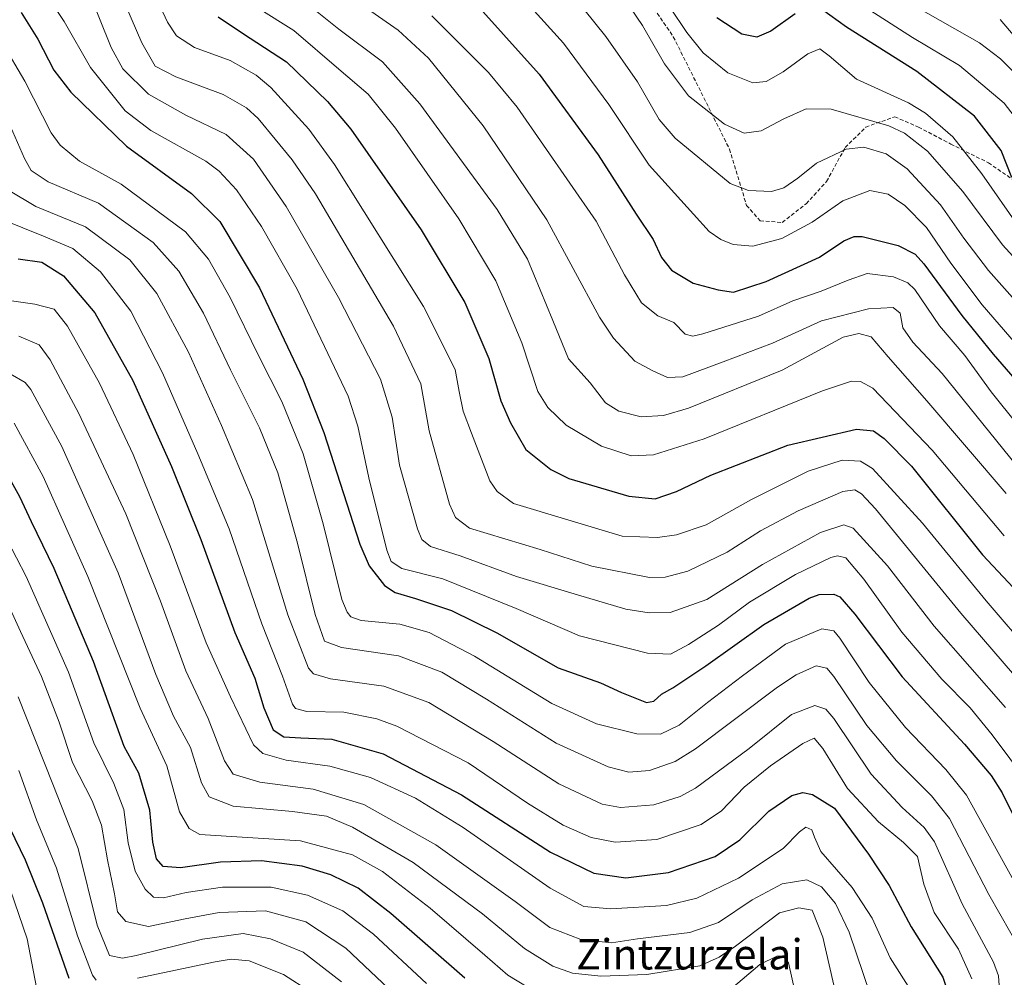
# Model space of a CAD drawing. Units: metres. Extents: x 610264 to 613695, y 4766336 to 4768705.
# Drawn here: x 612128 to 612389, y 4767972 to 4768224 of the extents above; entities that cross this region are included whole.
import ezdxf
from ezdxf.enums import TextEntityAlignment as Align

# ---------------------------------------------------------------- set-up
doc = ezdxf.new("R2010")
doc.units = ezdxf.units.M
doc.header["$MEASUREMENT"] = 0
doc.linetypes.add('TRAZOSX2', pattern=[1.5, 1, -0.5])
for name, color, linetype, lineweight in [('Curva de nivel maestra', 36, 'Continuous', 30), ('Curva de nivel normal', 36, 'Continuous', 0), ('Senda', 19, 'TRAZOSX2', 0), ('Texto cartográfico', 19, 'Continuous', 0)]:
    doc.layers.add(name, color=color, linetype=linetype, lineweight=lineweight)
doc.styles.add('Arial', font='txt', dxfattribs={"height": 0.2})

# ---------------------------------------------------------------- blocks, each defined once
blk = doc.blocks.new('*U186')
at = {"layer": 'Curva de nivel normal', "color": 36, "linetype": 'Continuous', "lineweight": 0}
blk.add_polyline3d([(612213.48, 4767970.34, 715), (612203.3, 4767978.19, 715), (612194.68, 4767981.67, 715), (612187.52, 4767983.11, 715), (612176.74, 4767981.62, 715), (612159.18, 4767977.27, 715), (612155.6, 4767976.61, 715), (612152.18, 4767977.3, 715), (612148.9, 4767985.28, 715), (612143.87, 4768005.52, 715), (612137.21, 4768022.58, 715), (612128.08, 4768045.57, 715)], dxfattribs=at)
blk = doc.blocks.new('*U204')
at = {"layer": 'Curva de nivel normal', "color": 36, "linetype": 'Continuous', "lineweight": 0}
blk.add_polyline3d([(612132.85, 4767968.85, 730), (612130.45, 4767981.66, 730), (612126.03, 4767994.53, 730)], dxfattribs=at)
blk = doc.blocks.new('*U218')
at = {"layer": 'Curva de nivel normal', "color": 36, "linetype": 'Continuous', "lineweight": 0}
blk.add_polyline3d([(612229.26, 4767965.36, 710), (612214.62, 4767979.2, 710), (612204, 4767986.15, 710), (612193.34, 4767989.09, 710), (612181.14, 4767988.63, 710), (612172.12, 4767986.99, 710), (612162.47, 4767984.98, 710), (612156.45, 4767986.3, 710), (612154.32, 4767988.86, 710), (612153.48, 4767993.53, 710), (612151.62, 4768002.54, 710), (612150.07, 4768011.67, 710), (612147.55, 4768018.1, 710), (612142.4, 4768028.24, 710), (612138.9, 4768038.92, 710), (612134.22, 4768051.01, 710), (612128.61, 4768062.83, 710), (612124.2, 4768072.72, 710)], dxfattribs=at)
blk = doc.blocks.new('*U221')
at = {"layer": 'Curva de nivel normal', "color": 36, "linetype": 'Continuous', "lineweight": 0}
for points in [[(612128.17, 4768026.19, 720), (612132.91, 4768013.16, 720), (612138.16, 4768000.34, 720), (612143.74, 4767982.48, 720), (612147.7, 4767972.08, 720), (612148.61, 4767970.78, 720)], [(612159.58, 4767971.32, 720), (612180.08, 4767975.6, 720), (612184.28, 4767976.28, 720), (612189.06, 4767975.9, 720), (612198.12, 4767972.29, 720), (612205.3, 4767967.66, 720)]]:
    blk.add_polyline3d(points, dxfattribs=at)
blk = doc.blocks.new('*U233')
at = {"layer": 'Curva de nivel maestra', "color": 36, "linetype": 'Continuous', "lineweight": 30}
blk.add_polyline3d([(612141.55, 4767971.23, 725), (612134.58, 4767991.12, 725), (612129.96, 4768002.46, 725), (612125.89, 4768010.87, 725)], dxfattribs=at)

msp = doc.modelspace()

# ---------------------------------------------------------------- linework, layer by layer
at = {"layer": 'Curva de nivel maestra', "color": 36, "linetype": 'Continuous', "lineweight": 30}
for points in [[(612246.8, 4768231.12, 600), (612265.68, 4768210.09, 600), (612281.24, 4768188.76, 600), (612291.3, 4768173.06, 600), (612295.75, 4768166.37, 600), (612298, 4768161.62, 600), (612300.68, 4768158.29, 600), (612306.33, 4768154.9, 600), (612312.99, 4768153.07, 600), (612316.99, 4768152.5, 600), (612325.66, 4768155.3, 600), (612339.7, 4768161.76, 600), (612346.12, 4768166.06, 600), (612348.88, 4768167.23, 600), (612351.03, 4768167.16, 600), (612360.53, 4768164.78, 600), (612364.98, 4768162.5, 600), (612367.33, 4768159.98, 600), (612377.35, 4768146.3, 600), (612385.65, 4768136.13, 600), (612394.81, 4768125.59, 600)], [(612390.57, 4768182.75, 575), (612387.75, 4768189.9, 575), (612380.67, 4768198.95, 575), (612365.48, 4768210.76, 575), (612346.91, 4768222.48, 575), (612340.28, 4768227.27, 575)], [(612128.79, 4768226.38, 650), (612133.27, 4768219.29, 650), (612137.47, 4768211.16, 650), (612141.97, 4768205.3, 650), (612156.68, 4768191.04, 650), (612173.79, 4768178.58, 650), (612181.32, 4768171.13, 650), (612191.8, 4768153.62, 650), (612203.27, 4768129.5, 650), (612208.77, 4768115.45, 650), (612218.27, 4768085.97, 650), (612220.78, 4768080.24, 650), (612224.86, 4768074.97, 650), (612227.67, 4768073.16, 650), (612233, 4768071.6, 650), (612242.53, 4768068.43, 650), (612254.46, 4768062.53, 650), (612270.68, 4768053.27, 650), (612281.86, 4768049.34, 650), (612287.4, 4768046.77, 650), (612293.99, 4768044.08, 650), (612295.99, 4768044.46, 650), (612297.99, 4768046.34, 650), (612301.01, 4768048, 650), (612309.75, 4768053.83, 650), (612325.01, 4768064.7, 650), (612336.98, 4768071.66, 650), (612339.67, 4768072.61, 650), (612343.56, 4768072.75, 650), (612345.09, 4768072, 650), (612349.07, 4768067.42, 650), (612361.56, 4768050.9, 650), (612378, 4768033.13, 650), (612385.11, 4768024.83, 650), (612387.98, 4768020.22, 650), (612397.77, 4768000.49, 650)], [(612180.83, 4768225.24, 625), (612187.34, 4768220.88, 625), (612198.89, 4768213.37, 625), (612209.75, 4768202.84, 625), (612215.9, 4768195.5, 625), (612234.46, 4768168.95, 625), (612246.07, 4768149.74, 625), (612252.38, 4768134.97, 625), (612255.58, 4768123.83, 625), (612258.08, 4768117.94, 625), (612262.13, 4768110.95, 625), (612268.76, 4768105.64, 625), (612273.51, 4768103.25, 625), (612289.34, 4768098.6, 625), (612296.32, 4768097.92, 625), (612301.99, 4768099.8, 625), (612310.99, 4768104.12, 625), (612331.4, 4768112.08, 625), (612349.52, 4768116.31, 625), (612353.98, 4768115.89, 625), (612356.82, 4768113.8, 625), (612364.02, 4768106.54, 625), (612382.8, 4768083.08, 625), (612393.68, 4768071.46, 625)], [(612333.35, 4768225.98, 575), (612326.9, 4768221.43, 575), (612323.14, 4768219.84, 575), (612319.19, 4768220.6, 575), (612312.58, 4768224.97, 575)], [(612128.08, 4768161.32, 675), (612134.25, 4768160.39, 675), (612139.99, 4768156.8, 675), (612148.27, 4768147.07, 675), (612158.32, 4768129.17, 675), (612168.55, 4768106.41, 675), (612176.28, 4768087.2, 675), (612185.29, 4768062.62, 675), (612190.52, 4768050.56, 675), (612192.94, 4768042.74, 675), (612195.42, 4768036.85, 675), (612198.24, 4768035.02, 675), (612202.67, 4768034.76, 675), (612210.86, 4768034.46, 675), (612224.46, 4768030.52, 675), (612245.2, 4768019.75, 675), (612268.69, 4768004.6, 675), (612280.11, 4767999.01, 675), (612288.57, 4767997.77, 675), (612299.86, 4767999.22, 675), (612312.21, 4768003.47, 675), (612318.66, 4768007.84, 675), (612326.32, 4768015.38, 675), (612332.47, 4768019.53, 675), (612335.32, 4768020.3, 675), (612337.85, 4768019.83, 675), (612343.69, 4768016.22, 675), (612352.65, 4768004.06, 675), (612358.16, 4767995.73, 675), (612363.96, 4767984.83, 675), (612372.36, 4767971.54, 675), (612373.64, 4767967.58, 675)], [(612246, 4767971.3, 700), (612226.52, 4767988.37, 700), (612217.9, 4767995.08, 700), (612210.67, 4767998.6, 700), (612203.06, 4768000.9, 700), (612192.31, 4768002.27, 700), (612181.46, 4768001.98, 700), (612170.94, 4768000.45, 700), (612166.38, 4768000.8, 700), (612164.61, 4768002.86, 700), (612163.57, 4768007.18, 700), (612162.78, 4768015.68, 700), (612159.9, 4768025.44, 700), (612156.04, 4768032.51, 700), (612147.93, 4768054.92, 700), (612137.52, 4768079.54, 700), (612131.54, 4768091.8, 700), (612128.44, 4768098.42, 700), (612121.68, 4768110.5, 700)]]:
    msp.add_polyline3d(points, dxfattribs=at)
at = {"layer": 'Curva de nivel normal', "color": 36, "linetype": 'Continuous', "lineweight": 0}
for points in [[(612392.59, 4768169.5, 580), (612382.65, 4768183.75, 580), (612374.98, 4768193.56, 580), (612367.74, 4768199.73, 580), (612363.29, 4768202.5, 580), (612349.48, 4768208.79, 580), (612342.28, 4768214.87, 580), (612339.84, 4768216.72, 580), (612336.68, 4768215.47, 580), (612330.12, 4768210.66, 580), (612325.62, 4768208.12, 580), (612322.13, 4768207.8, 580), (612315.52, 4768210.42, 580), (612309.03, 4768215.68, 580), (612304.7, 4768221.04, 580), (612286.73, 4768247.93, 580)], [(612158.52, 4768243.12, 630), (612167.52, 4768223.78, 630), (612169.83, 4768220.23, 630), (612174.65, 4768217.07, 630), (612184, 4768213.71, 630), (612190.88, 4768209.78, 630), (612194.8, 4768206.57, 630), (612204.84, 4768195.55, 630), (612211.63, 4768186.23, 630), (612235.09, 4768148.73, 630), (612243.46, 4768132.02, 630), (612244.56, 4768126.21, 630), (612245.63, 4768121.02, 630), (612247.76, 4768115.24, 630), (612252.65, 4768102.68, 630), (612254.59, 4768099.82, 630), (612258.87, 4768096.63, 630), (612287.57, 4768088.08, 630), (612296.91, 4768087.68, 630), (612302, 4768088.41, 630), (612309.83, 4768091.04, 630), (612321.77, 4768097.69, 630), (612336.75, 4768105.23, 630), (612345.7, 4768108.11, 630), (612350.6, 4768107.83, 630), (612353.76, 4768105.95, 630), (612366.98, 4768091.51, 630), (612383.8, 4768070.99, 630), (612408.26, 4768042.46, 630)], [(612152.53, 4768237.36, 635), (612160.75, 4768218.39, 635), (612164.26, 4768212.15, 635), (612169.66, 4768209.4, 635), (612182.23, 4768204.72, 635), (612188.36, 4768201.21, 635), (612191.45, 4768198.32, 635), (612200.41, 4768187.48, 635), (612206.6, 4768178.44, 635), (612227.2, 4768143.54, 635), (612234.39, 4768128.32, 635), (612236.66, 4768115.83, 635), (612242, 4768096.5, 635), (612243.61, 4768093.01, 635), (612247.27, 4768090.14, 635), (612265.97, 4768084.48, 635), (612279.58, 4768080.08, 635), (612294.85, 4768077.15, 635), (612298.97, 4768077.17, 635), (612304.93, 4768078.83, 635), (612315.32, 4768083.84, 635), (612324.17, 4768089.42, 635), (612334.06, 4768094.74, 635), (612345.92, 4768099.86, 635), (612349.11, 4768100.28, 635), (612350.79, 4768099.24, 635), (612354.56, 4768095.26, 635), (612377.04, 4768067.69, 635), (612399.45, 4768041.77, 635)], [(612391.72, 4768138.75, 595), (612382.73, 4768149.18, 595), (612374.42, 4768160.13, 595), (612367.98, 4768169.53, 595), (612362.31, 4768175.42, 595), (612357.91, 4768178.39, 595), (612353.03, 4768179.36, 595), (612345.87, 4768176.65, 595), (612337.78, 4768170.94, 595), (612329.76, 4768166.64, 595), (612322.12, 4768164.62, 595), (612316.9, 4768165.06, 595), (612313.63, 4768166.4, 595), (612310.62, 4768168.55, 595), (612306.46, 4768173.08, 595), (612294.77, 4768186.02, 595), (612284.06, 4768202.07, 595), (612272.12, 4768218.27, 595), (612254.18, 4768238.16, 595)], [(612394.66, 4768023.09, 645), (612385.38, 4768035.58, 645), (612379.53, 4768042.72, 645), (612372.06, 4768050.26, 645), (612361.51, 4768062.71, 645), (612351.48, 4768076.67, 645), (612346.67, 4768082.32, 645), (612344.45, 4768082.89, 645), (612342.75, 4768082.42, 645), (612333.42, 4768077.89, 645), (612321.26, 4768070.57, 645), (612313.04, 4768064.51, 645), (612305.16, 4768059.44, 645), (612300.34, 4768056.86, 645), (612294.29, 4768057.14, 645), (612276.37, 4768061.69, 645), (612259.6, 4768068.92, 645), (612240.2, 4768076.79, 645), (612229.36, 4768079.54, 645), (612226.6, 4768081.35, 645), (612225.45, 4768084.36, 645), (612220.72, 4768103.46, 645), (612217.8, 4768117.11, 645), (612215.2, 4768125.02, 645), (612201.76, 4768153.25, 645), (612192.35, 4768169.83, 645), (612185.73, 4768179.54, 645), (612181.13, 4768184.48, 645), (612177.58, 4768187.06, 645), (612163.05, 4768195.17, 645), (612156.32, 4768200.39, 645), (612147.14, 4768211.79, 645), (612140.22, 4768223.99, 645), (612133.04, 4768234.84, 645)], [(612271.66, 4768234.59, 590), (612283.32, 4768220.05, 590), (612291.67, 4768208.02, 590), (612297.34, 4768198.13, 590), (612301.6, 4768193.17, 590), (612316.14, 4768181.19, 590), (612321.01, 4768179.33, 590), (612327.08, 4768179.12, 590), (612330.32, 4768180.02, 590), (612333.98, 4768182.58, 590), (612338.98, 4768186.56, 590), (612346.75, 4768190.25, 590), (612351.41, 4768190.78, 590), (612357.36, 4768189.05, 590), (612362.86, 4768185.04, 590), (612371.68, 4768175.58, 590), (612377.89, 4768166.73, 590), (612384.34, 4768158.2, 590), (612397.68, 4768143.25, 590)], [(612398.34, 4768153.8, 585), (612388.08, 4768164.95, 585), (612377.59, 4768179.09, 585), (612368.3, 4768189.75, 585), (612362.16, 4768194.49, 585), (612358.07, 4768196.45, 585), (612342.79, 4768200.86, 585), (612336.21, 4768200.89, 585), (612330.32, 4768198.29, 585), (612324.35, 4768195.14, 585), (612319.81, 4768194.51, 585), (612314.62, 4768196.9, 585), (612305.16, 4768204.38, 585), (612298.83, 4768212.77, 585), (612292.95, 4768222.94, 585), (612284.75, 4768235.11, 585)], [(612388.88, 4768042.82, 640), (612370.04, 4768064.26, 640), (612357.7, 4768080.18, 640), (612348.64, 4768090.16, 640), (612346.13, 4768091.01, 640), (612340, 4768088.99, 640), (612324.66, 4768080.55, 640), (612309.99, 4768071.31, 640), (612300.3, 4768067.91, 640), (612294.77, 4768067.75, 640), (612288.56, 4768068.8, 640), (612275.78, 4768072.57, 640), (612259.65, 4768077.43, 640), (612244.82, 4768082.88, 640), (612236.93, 4768085.32, 640), (612234.69, 4768087.17, 640), (612233.54, 4768089.99, 640), (612228.79, 4768106.83, 640), (612226.86, 4768119.5, 640), (612223.77, 4768129.5, 640), (612212.64, 4768151.08, 640), (612198.86, 4768175.14, 640), (612190.18, 4768187.64, 640), (612182.99, 4768194.15, 640), (612172.34, 4768199.23, 640), (612162.46, 4768204.8, 640), (612155.73, 4768211.45, 640), (612152.58, 4768217.15, 640), (612146.43, 4768232.48, 640)], [(612397.32, 4768099.85, 610), (612372.15, 4768131.02, 610), (612364.35, 4768139.26, 610), (612361.73, 4768143.03, 610), (612361.06, 4768146.98, 610), (612359.22, 4768148.4, 610), (612352.66, 4768148.06, 610), (612340.24, 4768144.95, 610), (612327.35, 4768138.98, 610), (612314.25, 4768134.12, 610), (612303.66, 4768130.17, 610), (612299.58, 4768129.98, 610), (612295.67, 4768131.74, 610), (612290.97, 4768134.24, 610), (612285.31, 4768140.3, 610), (612281.63, 4768145.86, 610), (612267.73, 4768171.61, 610), (612250.87, 4768196.44, 610), (612236.45, 4768214.28, 610), (612228.47, 4768221.67, 610), (612211.96, 4768233.25, 610)], [(612389.01, 4768099.27, 615), (612368.12, 4768123.82, 615), (612357.87, 4768135.39, 615), (612353.38, 4768140.73, 615), (612350.14, 4768141.53, 615), (612345.98, 4768140.59, 615), (612329.84, 4768131.88, 615), (612305.15, 4768121.86, 615), (612298.53, 4768119.93, 615), (612292.64, 4768119.59, 615), (612286.69, 4768121.08, 615), (612283.16, 4768123.27, 615), (612279.18, 4768128.5, 615), (612273.41, 4768134.89, 615), (612269.25, 4768144.98, 615), (612262.58, 4768161.25, 615), (612254.55, 4768174.36, 615), (612234.16, 4768202.26, 615), (612224.33, 4768213.35, 615), (612212.74, 4768221.96, 615), (612202.63, 4768230.12, 615)], [(612388.56, 4768088.17, 620), (612369.5, 4768110.79, 620), (612353.86, 4768127.11, 620), (612350.57, 4768128.88, 620), (612348.18, 4768128.94, 620), (612340.51, 4768126.44, 620), (612309.25, 4768113.72, 620), (612295.88, 4768109.52, 620), (612289.99, 4768109.3, 620), (612282.17, 4768111.79, 620), (612272.82, 4768117.37, 620), (612267.95, 4768121.99, 620), (612265.33, 4768126.21, 620), (612261.12, 4768139.1, 620), (612254.24, 4768155.49, 620), (612244.44, 4768171.82, 620), (612227.71, 4768195.82, 620), (612220.54, 4768204.77, 620), (612212.74, 4768211.35, 620), (612200.9, 4768221.64, 620), (612191.41, 4768227.47, 620)], [(612393.56, 4768195.86, 570), (612388.52, 4768202.41, 570), (612376.68, 4768212.39, 570), (612364.27, 4768219.77, 570), (612353.03, 4768227.01, 570)], [(612365.09, 4768227.95, 565), (612381.99, 4768218.35, 565), (612387.52, 4768214.1, 565), (612396.27, 4768205.29, 565)], [(612392.18, 4768117.31, 605), (612385.13, 4768126.14, 605), (612378.11, 4768135.75, 605), (612371.42, 4768143.59, 605), (612364.9, 4768153.17, 605), (612363.08, 4768154.98, 605), (612359.32, 4768156.57, 605), (612352.35, 4768157.44, 605), (612347.27, 4768155.66, 605), (612340.21, 4768152.72, 605), (612332.72, 4768150.16, 605), (612323.66, 4768146.13, 605), (612308.94, 4768141.46, 605), (612306.27, 4768140.88, 605), (612304.25, 4768141.43, 605), (612301.21, 4768144.49, 605), (612297.03, 4768146.24, 605), (612292.68, 4768149.65, 605), (612288.22, 4768157.06, 605), (612280.74, 4768171.24, 605), (612259.86, 4768201.34, 605), (612252.29, 4768210.54, 605), (612237.34, 4768225.48, 605)], [(612392.37, 4768218.72, 560), (612387.49, 4768224.55, 560)], [(612123.93, 4768218.28, 655), (612129.81, 4768208.26, 655), (612136.75, 4768194.57, 655), (612139.12, 4768191.36, 655), (612144.22, 4768187.08, 655), (612155.23, 4768181.05, 655), (612172.25, 4768168.4, 655), (612178.3, 4768161.17, 655), (612184.04, 4768151.09, 655), (612191.55, 4768135.76, 655), (612197.7, 4768123.62, 655), (612203.32, 4768109.78, 655), (612208.57, 4768091.32, 655), (612213.58, 4768071.3, 655), (612214.94, 4768067.95, 655), (612215.92, 4768066.75, 655), (612218.67, 4768065.77, 655), (612228.84, 4768064.82, 655), (612236.65, 4768062.61, 655), (612248.59, 4768056.37, 655), (612268.98, 4768043.88, 655), (612280.81, 4768038.51, 655), (612291.44, 4768035.8, 655), (612297.76, 4768035.78, 655), (612302.66, 4768038.1, 655), (612310.14, 4768044.15, 655), (612319.42, 4768051.14, 655), (612330.75, 4768059.48, 655), (612340.35, 4768063.54, 655), (612343.54, 4768063, 655), (612345.14, 4768061.08, 655), (612352.84, 4768049.4, 655), (612362.48, 4768037.52, 655), (612373.12, 4768026.43, 655), (612378.58, 4768019.61, 655), (612391.08, 4767996.99, 655)], [(612122.23, 4768204.69, 660), (612129.68, 4768187.76, 660), (612131.5, 4768184.62, 660), (612135.92, 4768181.66, 660), (612149.26, 4768175.99, 660), (612163.68, 4768165.59, 660), (612170.48, 4768158.03, 660), (612176.98, 4768146.9, 660), (612184.12, 4768131.94, 660), (612191.8, 4768116.63, 660), (612196.63, 4768104.79, 660), (612201.86, 4768086.21, 660), (612206.46, 4768067.37, 660), (612208.99, 4768060.35, 660), (612213.49, 4768058.67, 660), (612228.55, 4768056.4, 660), (612239.92, 4768052.1, 660), (612251.77, 4768044.95, 660), (612270.2, 4768033.39, 660), (612283.91, 4768027.1, 660), (612289.34, 4768025.72, 660), (612294.84, 4768026.11, 660), (612301.58, 4768028.53, 660), (612306.99, 4768031.83, 660), (612328.63, 4768048.15, 660), (612333.57, 4768051.45, 660), (612338.89, 4768053.82, 660), (612341.69, 4768053.16, 660), (612343.53, 4768050.97, 660), (612352.26, 4768038.02, 660), (612360.09, 4768028.68, 660), (612369.33, 4768019.45, 660), (612374.08, 4768013.51, 660), (612384.49, 4767993.42, 660), (612393.21, 4767978.09, 660)], [(612125.45, 4768179.41, 665), (612132.67, 4768175.11, 665), (612145.81, 4768169.77, 665), (612157.54, 4768161.07, 665), (612164.65, 4768152.11, 665), (612173.05, 4768136.65, 665), (612181.75, 4768117.26, 665), (612189.98, 4768097.69, 665), (612199.24, 4768067.25, 665), (612204.73, 4768053.2, 665), (612206.03, 4768051.69, 665), (612210.54, 4768050.38, 665), (612224.61, 4768048.45, 665), (612236.57, 4768044.08, 665), (612253.51, 4768033.82, 665), (612270.91, 4768022.64, 665), (612282.28, 4768017.27, 665), (612287.2, 4768016.38, 665), (612295.96, 4768017.04, 665), (612302.95, 4768019.26, 665), (612306.99, 4768021.44, 665), (612321.19, 4768031.96, 665), (612332.3, 4768040.98, 665), (612338.53, 4768043.3, 665), (612341.43, 4768042.31, 665), (612343.54, 4768039.86, 665), (612353.39, 4768025.18, 665), (612361.59, 4768016.36, 665), (612367.36, 4768011.11, 665), (612370.1, 4768007.35, 665), (612377.41, 4767990.9, 665), (612385.71, 4767975.52, 665), (612387.04, 4767971.93, 665), (612387.47, 4767965.49, 665)], [(612123.77, 4768171.67, 670), (612134.75, 4768167.25, 670), (612142.48, 4768164.02, 670), (612149.79, 4768157.87, 670), (612157.78, 4768147.49, 670), (612166.21, 4768131.16, 670), (612175.52, 4768109.8, 670), (612183.79, 4768090.01, 670), (612192.38, 4768064.91, 670), (612197.85, 4768051.03, 670), (612200.5, 4768043.65, 670), (612201.31, 4768042.48, 670), (612204.26, 4768041.7, 670), (612214.06, 4768041.57, 670), (612222.79, 4768039.8, 670), (612228.06, 4768037.9, 670), (612246.95, 4768028.13, 670), (612262.57, 4768017.56, 670), (612271.98, 4768011.68, 670), (612279.41, 4768008.45, 670), (612285.73, 4768007.18, 670), (612296.75, 4768007.89, 670), (612308.48, 4768011.92, 670), (612313.81, 4768015.46, 670), (612319.85, 4768021.72, 670), (612326.81, 4768027.42, 670), (612335.33, 4768033.31, 670), (612338.31, 4768034.68, 670), (612340.61, 4768031.98, 670), (612347.16, 4768021.38, 670), (612355.3, 4768012.58, 670), (612361.95, 4768007.12, 670), (612365.61, 4768003.39, 670), (612367.28, 4767996.16, 670), (612370.06, 4767988.6, 670), (612376.47, 4767978.94, 670), (612379.98, 4767971.08, 670)], [(612120.52, 4768151, 680), (612132.48, 4768149.29, 680), (612137.56, 4768148.04, 680), (612141.03, 4768143.55, 680), (612149.48, 4768128.47, 680), (612158.44, 4768109.61, 680), (612168.23, 4768085.53, 680), (612177.72, 4768059.87, 680), (612184.17, 4768045.62, 680), (612190.25, 4768032.91, 680), (612192.71, 4768030.64, 680), (612198.81, 4768028.85, 680), (612210.39, 4768027.27, 680), (612221.09, 4768024.27, 680), (612232.98, 4768018.82, 680), (612245.56, 4768011.08, 680), (612268.57, 4767995.1, 680), (612277.52, 4767990.19, 680), (612284.58, 4767989.64, 680), (612299.32, 4767990.53, 680), (612307.32, 4767992.4, 680), (612318.32, 4767997.7, 680), (612330.1, 4768005.56, 680), (612334.47, 4768009.99, 680), (612336.1, 4768011.14, 680), (612337.75, 4768010.45, 680), (612338.4, 4768008.55, 680), (612340.08, 4768004.79, 680), (612348.36, 4767995.21, 680), (612353.64, 4767987.18, 680), (612358.42, 4767976.63, 680), (612364.41, 4767967.27, 680)], [(612353.22, 4767966.77, 685), (612347.54, 4767983.44, 685), (612344, 4767991, 685), (612340.23, 4767995.46, 685), (612336.42, 4767997.26, 685), (612329.91, 4767996.22, 685), (612321.94, 4767991.97, 685), (612313.06, 4767985.96, 685), (612305.5, 4767983.34, 685), (612291.67, 4767981.68, 685), (612284.78, 4767980.64, 685), (612276.65, 4767981.5, 685), (612268.53, 4767984.65, 685), (612259.36, 4767991.53, 685), (612238.37, 4768006.55, 685), (612219.32, 4768017.16, 685), (612206, 4768021.23, 685), (612191.85, 4768023.05, 685), (612184.87, 4768025.16, 685), (612182.52, 4768028.66, 685), (612178.22, 4768039.91, 685), (612172.33, 4768052.43, 685), (612165.62, 4768070.87, 685), (612156.46, 4768093.97, 685), (612144.09, 4768120.42, 685), (612136.5, 4768134.66, 685), (612133.6, 4768138.58, 685), (612128.19, 4768140.88, 685)], [(612345.17, 4767962.13, 690), (612340.66, 4767982.14, 690), (612337.76, 4767989.28, 690), (612334.25, 4767989.89, 690), (612329.16, 4767988.52, 690), (612317.56, 4767979.78, 690), (612313.24, 4767976.83, 690), (612308.11, 4767974.58, 690), (612294.12, 4767972.3, 690), (612281.99, 4767971.84, 690), (612274.52, 4767972.6, 690), (612269.32, 4767974.49, 690), (612261.76, 4767979.14, 690), (612250.71, 4767988.27, 690), (612232.43, 4768001.83, 690), (612216.33, 4768011.15, 690), (612209.46, 4768014.1, 690), (612200.52, 4768015.31, 690), (612184.8, 4768016.75, 690), (612178.47, 4768019.21, 690), (612176.5, 4768022.87, 690), (612173.58, 4768032.18, 690), (612169.03, 4768040.48, 690), (612164.41, 4768051.5, 690), (612154.42, 4768078.38, 690), (612139.6, 4768111.69, 690), (612131.38, 4768126.79, 690), (612129.89, 4768128.66, 690), (612125.89, 4768130.94, 690)], [(612265.68, 4767967.1, 695), (612257.41, 4767972.06, 695), (612251.35, 4767977.37, 695), (612236.86, 4767989.79, 695), (612224.33, 4767999.44, 695), (612216.36, 4768003.91, 695), (612202.61, 4768007.58, 695), (612176.01, 4768009.26, 695), (612173.21, 4768010.83, 695), (612170.7, 4768015.26, 695), (612167.29, 4768027.34, 695), (612160.3, 4768042.59, 695), (612146.42, 4768077.36, 695), (612134.62, 4768103.76, 695), (612127.02, 4768117.87, 695)], [(612125.01, 4768087.21, 705), (612130.11, 4768077.43, 705), (612141.36, 4768052.14, 705), (612148.07, 4768033.45, 705), (612153.35, 4768022.73, 705), (612155.97, 4768015.86, 705), (612157.14, 4768007, 705), (612158.92, 4767999.6, 705), (612161.61, 4767994.79, 705), (612163.81, 4767992.66, 705), (612166.39, 4767992.48, 705), (612172.44, 4767993.95, 705), (612182, 4767995.3, 705), (612194.84, 4767995.35, 705), (612204.44, 4767993.21, 705), (612213.82, 4767989.1, 705), (612221.9, 4767982.95, 705), (612235.92, 4767969.85, 705)], [(612333.34, 4767967.52, 695), (612331.55, 4767975.34, 695), (612330.04, 4767977.22, 695), (612328.43, 4767977.08, 695), (612323.99, 4767974.91, 695), (612316.4, 4767968.51, 695)]]:
    msp.add_polyline3d(points, dxfattribs=at)
at = {"layer": 'Senda', "color": 19, "linetype": 'TRAZOSX2', "lineweight": 0}
msp.add_lwpolyline([(612291.77, 4768233.58), (612301.12, 4768219.96), (612315.97, 4768190.26), (612320.46, 4768175.41), (612324.06, 4768171.36), (612329.91, 4768170.9), (612336.21, 4768175.86), (612341.6, 4768181.71), (612346.55, 4768190.71), (612351.95, 4768196.11), (612359.6, 4768198.81), (612365.9, 4768196.11), (612374.44, 4768191.61), (612384.34, 4768186.66), (612394.23, 4768179.9)], dxfattribs=at)

# ---------------------------------------------------------------- block references
at = {"layer": 'Curva de nivel maestra', "color": 36, "linetype": 'Continuous', "lineweight": 30}
msp.add_blockref('*U233', (0, 0), dxfattribs=at)
at = {"layer": 'Curva de nivel normal', "color": 36, "linetype": 'Continuous', "lineweight": 0}
for name in ['*U204', '*U221', '*U186', '*U218']:
    msp.add_blockref(name, (0, 0), dxfattribs=at)

# ---------------------------------------------------------------- texts
at = {"layer": 'Texto cartográfico', "color": 19, "linetype": 'Continuous', "lineweight": 0, "style": 'Arial'}
msp.add_text('Zintzurzelai', height=8, dxfattribs=at).set_placement((612305.38, 4767977.6), align=Align.MIDDLE_CENTER)

doc.saveas('drawing.dxf')
